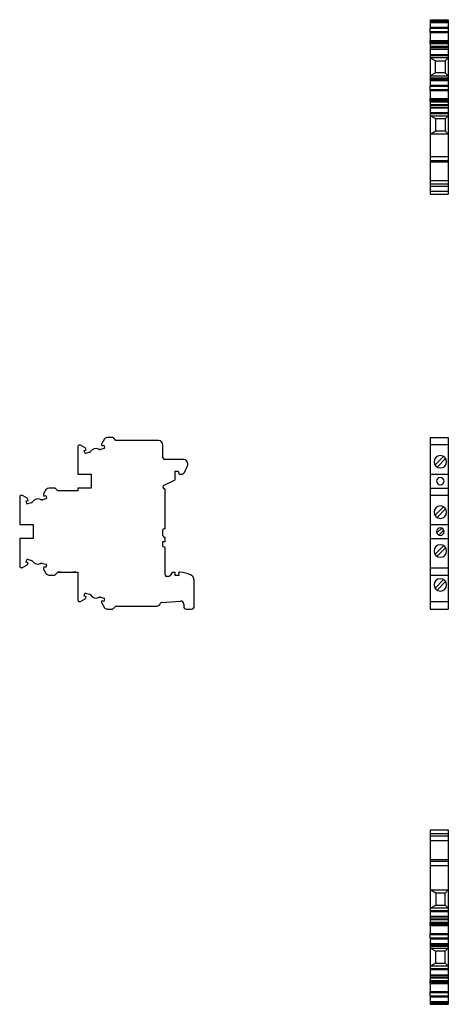
# Model space of a CAD drawing. Units: millimetres. Extents: x 21 to 377, y -21 to 327.
# Drawn here: x 21 to 163, y -21 to 307 of the extents above; entities that cross this region are included whole.
import ezdxf

# ---------------------------------------------------------------- set-up
doc = ezdxf.new("R2010")
doc.units = ezdxf.units.MM
doc.linetypes.add('SLD-Сплошная', pattern=[0])

msp = doc.modelspace()

# ---------------------------------------------------------------- linework, layer by layer
at = {"color": 7, "linetype": 'SLD-Сплошная'}
for p, q in [((157.22, 306.54), (163.22, 306.54)), ((157.22, 306.54), (157.22, 306.17)), ((157.22, 306.17), (163.22, 306.17)), ((157.22, 306.17), (157.22, 305.99)), ((157.22, 305.99), (163.22, 305.99)), ((157.22, 305.99), (157.22, 305.62)), ((157.22, 305.62), (163.22, 305.62)), ((157.22, 305.62), (157.22, 304.08)), ((163.22, 306.54), (163.22, 306.17)), ((163.22, 306.17), (163.22, 305.99)), ((163.22, 305.99), (163.22, 305.62)), ((163.22, 305.62), (163.22, 304.08)), ((157.22, 304.08), (163.22, 304.08)), ((157.22, 304.08), (157.22, 303.85)), ((157.22, 303.85), (163.22, 303.85)), ((157.22, 303.85), (157.22, 303.75)), ((157.22, 303.75), (163.22, 303.75)), ((157.22, 302.59), (157.22, 303.75)), ((157.22, 302.59), (163.22, 302.59)), ((157.22, 302.29), (157.22, 302.59)), ((157.22, 302.29), (163.22, 302.29)), ((157.22, 302.29), (157.22, 299.6)), ((163.22, 304.08), (163.22, 303.85)), ((163.22, 303.85), (163.22, 303.75)), ((163.22, 303.75), (163.22, 302.59)), ((163.22, 302.59), (163.22, 302.29)), ((163.22, 302.29), (163.22, 299.6)), ((157.22, 299.6), (163.22, 299.6)), ((157.22, 299.36), (157.22, 299.6)), ((157.22, 299.36), (163.22, 299.36)), ((157.22, 299.09), (157.22, 299.36)), ((157.22, 299.09), (163.22, 299.09)), ((157.22, 298.96), (157.22, 299.09)), ((157.22, 298.96), (163.22, 298.96)), ((157.22, 298.65), (157.22, 298.96)), ((163.22, 298.65), (157.22, 298.65)), ((157.22, 298.65), (157.22, 298.59)), ((157.22, 298.59), (163.22, 298.59)), ((157.22, 298.59), (157.22, 297.7)), ((163.22, 299.6), (163.22, 299.36)), ((163.22, 299.36), (163.22, 299.09)), ((163.22, 299.09), (163.22, 298.96)), ((163.22, 298.96), (163.22, 298.65)), ((163.22, 298.65), (163.22, 298.59)), ((163.22, 298.59), (163.22, 297.7)), ((157.22, 297.7), (163.22, 297.7)), ((157.22, 297.7), (157.22, 297.4)), ((157.22, 297.4), (163.22, 297.4)), ((157.22, 297.4), (157.22, 296.91)), ((157.22, 296.91), (163.22, 296.91)), ((157.22, 296.91), (157.22, 296.78)), ((157.22, 296.78), (163.22, 296.78)), ((157.22, 296.78), (157.22, 294.99)), ((157.22, 294.99), (163.22, 294.99)), ((157.22, 294.99), (157.22, 294.64)), ((157.22, 294.64), (163.22, 294.64)), ((157.22, 294.64), (157.22, 293.83)), ((163.22, 297.7), (163.22, 297.4)), ((163.22, 297.4), (163.22, 296.91)), ((163.22, 296.91), (163.22, 296.78)), ((163.22, 296.78), (163.22, 294.99)), ((163.22, 294.99), (163.22, 294.64)), ((163.22, 294.64), (163.22, 293.83)), ((163.22, 293.83), (157.22, 293.83)), ((157.22, 293.83), (158.97, 292.83)), ((157.22, 293.83), (157.22, 287.83)), ((158.97, 292.83), (162.17, 292.83)), ((158.97, 288.83), (158.97, 292.83)), ((162.17, 292.83), (163.22, 293.83)), ((162.17, 292.83), (162.17, 288.83)), ((163.22, 293.83), (163.22, 287.83)), ((158.97, 288.83), (157.22, 287.83)), ((162.17, 288.83), (158.97, 288.83)), ((163.22, 287.83), (162.17, 288.83)), ((157.22, 287.83), (163.22, 287.83)), ((157.22, 287.83), (157.22, 287.24)), ((157.22, 287.24), (163.22, 287.24)), ((157.22, 287.24), (157.22, 286.87)), ((157.22, 286.87), (163.22, 286.87)), ((157.22, 286.87), (157.22, 286.7)), ((157.22, 286.7), (163.22, 286.7)), ((157.22, 286.7), (157.22, 286.32)), ((157.22, 286.32), (163.22, 286.32)), ((157.22, 286.32), (157.22, 284.79)), ((157.22, 284.79), (163.22, 284.79)), ((157.22, 284.79), (157.22, 284.56)), ((163.22, 287.83), (163.22, 287.24)), ((163.22, 287.24), (163.22, 286.87)), ((163.22, 286.87), (163.22, 286.7)), ((163.22, 286.7), (163.22, 286.32)), ((163.22, 286.32), (163.22, 284.79)), ((163.22, 284.79), (163.22, 284.56)), ((157.22, 284.56), (163.22, 284.56)), ((157.22, 284.56), (157.22, 284.45)), ((157.22, 284.45), (163.22, 284.45)), ((157.22, 283.3), (157.22, 284.45)), ((157.22, 283.3), (163.22, 283.3)), ((157.22, 282.99), (157.22, 283.3)), ((157.22, 282.99), (163.22, 282.99)), ((157.22, 282.99), (157.22, 280.3)), ((163.22, 284.56), (163.22, 284.45)), ((163.22, 284.45), (163.22, 283.3)), ((163.22, 283.3), (163.22, 282.99)), ((163.22, 282.99), (163.22, 280.3)), ((157.22, 280.3), (163.22, 280.3)), ((157.22, 280.06), (157.22, 280.3)), ((157.22, 280.06), (163.22, 280.06)), ((157.22, 279.8), (157.22, 280.06)), ((157.22, 279.8), (163.22, 279.8)), ((157.22, 279.67), (157.22, 279.8)), ((157.22, 279.67), (163.22, 279.67)), ((157.22, 279.36), (157.22, 279.67)), ((163.22, 279.36), (157.22, 279.36)), ((157.22, 279.36), (157.22, 279.29)), ((157.22, 279.29), (163.22, 279.29)), ((157.22, 279.29), (157.22, 278.41)), ((157.22, 278.41), (163.22, 278.41)), ((157.22, 278.41), (157.22, 278.1)), ((157.22, 278.1), (163.22, 278.1)), ((157.22, 278.1), (157.22, 277.42)), ((163.22, 280.3), (163.22, 280.06)), ((163.22, 280.06), (163.22, 279.8)), ((163.22, 279.8), (163.22, 279.67)), ((163.22, 279.67), (163.22, 279.36)), ((163.22, 279.36), (163.22, 279.29)), ((163.22, 279.29), (163.22, 278.41)), ((163.22, 278.41), (163.22, 278.1)), ((163.22, 278.1), (163.22, 277.42)), ((157.22, 277.42), (163.22, 277.42)), ((157.22, 277.42), (157.22, 277.29)), ((157.22, 277.29), (163.22, 277.29)), ((157.22, 277.29), (157.22, 275.74)), ((157.22, 275.74), (163.22, 275.74)), ((157.22, 275.74), (157.22, 275.39)), ((157.22, 275.39), (163.22, 275.39)), ((157.22, 275.39), (157.22, 274.55)), ((163.22, 277.42), (163.22, 277.29)), ((163.22, 277.29), (163.22, 275.74)), ((163.22, 275.74), (163.22, 275.39)), ((163.22, 275.39), (163.22, 274.55)), ((159.02, 273.6), (157.22, 274.55)), ((157.22, 274.55), (163.22, 274.55)), ((157.22, 274.55), (157.22, 268.55)), ((162.22, 273.6), (159.02, 273.6)), ((159.02, 269.6), (159.02, 273.6)), ((163.22, 274.55), (162.22, 273.6)), ((162.22, 273.6), (162.22, 269.6)), ((163.22, 274.55), (163.22, 268.55)), ((157.22, 268.55), (159.02, 269.6)), ((163.22, 268.55), (157.22, 268.55)), ((157.22, 268.55), (157.22, 261.09)), ((159.02, 269.6), (162.22, 269.6)), ((162.22, 269.6), (163.22, 268.55)), ((163.22, 268.55), (163.22, 261.09)), ((157.22, 261.09), (163.22, 261.09)), ((157.22, 261.09), (157.22, 259.7)), ((157.22, 259.7), (163.22, 259.7)), ((157.22, 259.7), (157.22, 259.28)), ((157.22, 259.28), (163.22, 259.28)), ((157.22, 259.28), (157.22, 253.11)), ((163.22, 261.09), (163.22, 259.7)), ((163.22, 259.7), (163.22, 259.28)), ((163.22, 259.28), (163.22, 253.11)), ((157.22, 253.11), (163.22, 253.11)), ((157.22, 253.11), (157.22, 252.04)), ((157.22, 252.04), (163.22, 252.04)), ((157.22, 252.04), (157.22, 251.24)), ((163.22, 253.11), (163.22, 252.04)), ((163.22, 252.04), (163.22, 251.24)), ((157.22, 251.24), (157.22, 249.54)), ((157.22, 251.24), (163.22, 251.24)), ((157.22, 249.54), (157.22, 248.54)), ((157.22, 249.54), (163.22, 249.54)), ((163.22, 251.24), (163.22, 249.54)), ((163.22, 249.54), (163.22, 248.54)), ((157.22, 248.54), (163.22, 248.54)), ((48.94, 167.27), (48.05, 165.74)), ((49.92, 167.68), (49.24, 167.5)), ((51.6, 167.7), (50.05, 167.7)), ((52.8, 166.7), (51.95, 167.55)), ((157.22, 167.7), (163.22, 167.7)), ((157.22, 167.7), (157.22, 167.68)), ((157.22, 167.68), (157.22, 167.5)), ((157.22, 167.5), (157.22, 167.27)), ((157.22, 167.27), (157.22, 165.74)), ((163.22, 167.7), (163.22, 167.68)), ((163.22, 167.68), (163.22, 167.5)), ((163.22, 167.5), (163.22, 167.27)), ((163.22, 167.27), (163.22, 165.74)), ((40.1, 164.67), (40.1, 155.55)), ((40.64, 165.2), (40.47, 165.15)), ((42.55, 164.27), (41.02, 165.15)), ((42.89, 163.58), (42.79, 163.96)), ((47.55, 163.75), (47.28, 163.75)), ((48.86, 164.09), (47.68, 163.77)), ((48, 165.36), (48.11, 164.97)), ((48.11, 164.97), (48.78, 165.15)), ((48.78, 165.15), (49, 164.33)), ((52.8, 166.71), (52.8, 166.7)), ((53.75, 166.71), (52.8, 166.71)), ((58.8, 166.7), (52.8, 166.7)), ((53.75, 166.71), (53.75, 166.7)), ((57.75, 166.71), (57.75, 166.7)), ((58.8, 166.71), (57.75, 166.71)), ((58.8, 166.71), (58.8, 166.7)), ((66.91, 166.7), (58.8, 166.7)), ((68.41, 160.95), (68.41, 165.2)), ((157.22, 165.74), (157.22, 165.36)), ((157.22, 165.36), (157.22, 165.22)), ((163.22, 165.22), (157.22, 165.22)), ((157.22, 165.22), (157.22, 165.2)), ((157.22, 165.2), (157.22, 165.15)), ((157.22, 165.15), (157.22, 164.67)), ((157.22, 164.67), (157.22, 155.55)), ((163.22, 165.74), (163.22, 165.36)), ((163.22, 165.36), (163.22, 165.22)), ((163.22, 165.22), (163.22, 165.2)), ((163.22, 165.2), (163.22, 165.15)), ((163.22, 165.15), (163.22, 164.67)), ((163.22, 164.67), (163.22, 155.55)), ((42.21, 163.39), (42.89, 163.58)), ((42.43, 162.57), (42.21, 163.39)), ((44.05, 162.8), (42.68, 162.43)), ((75.22, 160.45), (68.91, 160.45)), ((161.62, 161.41), (158.81, 158.6)), ((162.33, 160.71), (159.52, 157.89)), ((75.53, 156.08), (76.58, 158.32)), ((40.1, 155.55), (44.59, 155.55)), ((44.59, 155.55), (44.59, 150.85)), ((72.51, 156.55), (73.51, 156.55)), ((72.51, 153.93), (72.51, 156.55)), ((73.51, 156.55), (73.68, 155.66)), ((73.88, 155.5), (74.63, 155.5)), ((157.22, 155.55), (163.22, 155.55)), ((157.22, 155.55), (157.22, 150.9)), ((163.22, 155.55), (163.22, 150.9)), ((29.64, 150.52), (28.76, 148.99)), ((30.44, 150.88), (29.94, 150.75)), ((32.35, 150.9), (30.57, 150.9)), ((33.51, 149.95), (32.71, 150.76)), ((40.1, 150.85), (40.1, 149.95)), ((44.59, 150.85), (40.1, 150.85)), ((68.79, 151.88), (72.22, 153.48)), ((69.1, 150.55), (68.9, 150.6)), ((69.1, 137.37), (69.1, 150.55)), ((157.22, 150.9), (163.22, 150.9)), ((157.22, 150.9), (157.22, 150.88)), ((157.22, 150.88), (157.22, 150.75)), ((157.22, 150.75), (157.22, 150.52)), ((157.22, 150.52), (157.22, 148.99)), ((163.22, 150.9), (163.22, 150.88)), ((163.22, 150.88), (163.22, 150.75)), ((163.22, 150.75), (163.22, 150.52)), ((163.22, 150.52), (163.22, 148.99)), ((20.8, 147.92), (20.8, 138.8)), ((21.35, 148.45), (21.17, 148.4)), ((23.26, 147.52), (21.73, 148.4)), ((29.57, 147.34), (28.38, 147.02)), ((28.71, 148.61), (28.81, 148.22)), ((28.81, 148.22), (29.49, 148.4)), ((29.49, 148.4), (29.71, 147.58)), ((33.51, 149.96), (33.51, 149.95)), ((34.51, 149.96), (33.51, 149.96)), ((39.51, 149.95), (33.51, 149.95)), ((34.51, 149.96), (34.51, 149.95)), ((38.51, 149.96), (38.51, 149.95)), ((39.51, 149.96), (38.51, 149.96)), ((39.51, 149.96), (39.51, 149.95)), ((40.1, 149.95), (39.51, 149.95)), ((157.22, 148.99), (157.22, 148.61)), ((157.22, 148.61), (157.22, 148.47)), ((163.22, 148.47), (157.22, 148.47)), ((157.22, 148.47), (157.22, 148.45)), ((157.22, 148.45), (157.22, 148.4)), ((157.22, 148.4), (157.22, 147.92)), ((157.22, 147.92), (157.22, 138.8)), ((163.22, 148.99), (163.22, 148.61)), ((163.22, 148.61), (163.22, 148.47)), ((163.22, 148.47), (163.22, 148.45)), ((163.22, 148.45), (163.22, 148.4)), ((163.22, 148.4), (163.22, 147.92)), ((163.22, 147.92), (163.22, 138.8)), ((22.92, 146.64), (23.59, 146.83)), ((23.14, 145.82), (22.92, 146.64)), ((24.75, 146.05), (23.38, 145.68)), ((23.59, 146.83), (23.49, 147.21)), ((28.25, 147), (27.98, 147)), ((161.62, 144.66), (158.81, 141.85)), ((162.33, 143.96), (159.52, 141.14)), ((20.8, 138.8), (25.3, 138.8)), ((25.3, 138.8), (25.3, 134.1)), ((157.22, 138.8), (163.22, 138.8)), ((157.22, 138.8), (157.22, 134.1)), ((161.02, 137.62), (159.4, 136)), ((163.22, 138.8), (163.22, 134.1)), ((68.41, 135.11), (68.41, 137.02)), ((69.1, 133.14), (69.1, 134.65)), ((160.11, 135.29), (161.73, 136.91)), ((20.8, 134.1), (20.8, 124.99)), ((25.3, 134.1), (20.8, 134.1)), ((68.41, 133.14), (69.1, 133.14)), ((68.41, 131.54), (68.41, 133.14)), ((69.1, 131.14), (68.41, 131.54)), ((69.1, 122.05), (69.1, 131.14)), ((157.22, 134.1), (163.22, 134.1)), ((157.22, 134.1), (157.22, 124.99)), ((161.62, 131.76), (158.81, 128.95)), ((162.33, 131.06), (159.52, 128.24)), ((163.22, 134.1), (163.22, 124.99)), ((21.17, 124.51), (21.35, 124.46)), ((21.73, 124.51), (23.26, 125.39)), ((22.92, 126.26), (23.14, 127.08)), ((23.59, 126.08), (22.92, 126.26)), ((23.38, 127.23), (24.75, 126.86)), ((23.49, 125.7), (23.59, 126.08)), ((27.98, 125.9), (28.25, 125.9)), ((28.38, 125.89), (29.57, 125.57)), ((28.81, 124.68), (28.71, 124.3)), ((29.49, 124.5), (28.81, 124.68)), ((29.71, 125.32), (29.49, 124.5)), ((157.22, 124.99), (157.22, 124.51)), ((157.22, 124.51), (157.22, 124.46)), ((157.22, 124.46), (157.22, 124.44)), ((157.22, 124.44), (163.22, 124.44)), ((157.22, 124.44), (157.22, 124.3)), ((163.22, 124.99), (163.22, 124.51)), ((163.22, 124.51), (163.22, 124.46)), ((163.22, 124.46), (163.22, 124.44)), ((163.22, 124.44), (163.22, 124.3)), ((28.76, 123.92), (29.64, 122.39)), ((29.94, 122.15), (30.44, 122.02)), ((30.57, 122.01), (32.35, 122.01)), ((32.71, 122.15), (33.51, 122.95)), ((33.51, 122.95), (39.51, 122.95)), ((33.51, 122.94), (33.51, 122.95)), ((34.51, 122.94), (33.51, 122.94)), ((34.51, 122.94), (34.51, 122.95)), ((38.51, 122.94), (38.51, 122.95)), ((39.51, 122.94), (38.51, 122.94)), ((39.51, 122.95), (40.1, 122.95)), ((39.51, 122.94), (39.51, 122.95)), ((40.1, 122.95), (40.1, 113.74)), ((70.34, 121.55), (69.6, 121.55)), ((71.41, 122.9), (70.77, 121.8)), ((72.41, 122.9), (71.41, 122.9)), ((72.5, 121.85), (72.41, 122.9)), ((73.7, 121.85), (72.5, 121.85)), ((73.62, 122.74), (73.7, 121.85)), ((74.08, 122.95), (73.82, 122.95)), ((157.22, 124.3), (157.22, 123.92)), ((157.22, 123.92), (157.22, 122.39)), ((157.22, 122.39), (157.22, 122.15)), ((157.22, 122.15), (157.22, 122.02)), ((157.22, 122.02), (157.22, 122.01)), ((157.22, 122.01), (163.22, 122.01)), ((157.22, 122.01), (157.22, 113.74)), ((163.22, 124.3), (163.22, 123.92)), ((163.22, 123.92), (163.22, 122.39)), ((163.22, 122.39), (163.22, 122.15)), ((163.22, 122.15), (163.22, 122.02)), ((163.22, 122.02), (163.22, 122.01)), ((163.22, 122.01), (163.22, 113.74)), ((78.8, 111.71), (78.8, 120.25)), ((161.62, 120.51), (158.81, 117.7)), ((162.33, 119.81), (159.52, 116.99)), ((42.21, 115.01), (42.43, 115.83)), ((42.89, 114.83), (42.21, 115.01)), ((42.68, 115.98), (44.05, 115.61)), ((42.79, 114.45), (42.89, 114.83)), ((47.28, 114.65), (47.55, 114.65)), ((47.68, 114.64), (48.86, 114.32)), ((40.47, 113.26), (40.64, 113.21)), ((41.02, 113.26), (42.55, 114.14)), ((48.11, 113.43), (48, 113.05)), ((48.05, 112.67), (48.94, 111.14)), ((48.78, 113.25), (48.11, 113.43)), ((49, 114.07), (48.78, 113.25)), ((51.95, 110.85), (52.8, 111.7)), ((52.8, 111.7), (58.8, 111.7)), ((52.8, 111.69), (52.8, 111.7)), ((52.8, 111.69), (53.75, 111.69)), ((53.75, 111.69), (53.75, 111.7)), ((57.75, 111.69), (57.75, 111.7)), ((57.75, 111.69), (58.8, 111.69)), ((58.8, 111.7), (66.26, 111.7)), ((58.8, 111.69), (58.8, 111.7)), ((68.07, 112.93), (74.23, 113.36)), ((75.3, 112.36), (75.3, 111.51)), ((157.22, 113.74), (157.22, 113.26)), ((157.22, 113.26), (157.22, 113.21)), ((157.22, 113.21), (157.22, 113.19)), ((157.22, 113.19), (163.22, 113.19)), ((157.22, 113.19), (157.22, 113.05)), ((157.22, 113.05), (157.22, 112.67)), ((157.22, 112.67), (157.22, 111.14)), ((163.22, 113.74), (163.22, 113.26)), ((163.22, 113.26), (163.22, 113.21)), ((163.22, 113.21), (163.22, 113.19)), ((163.22, 113.19), (163.22, 113.05)), ((163.22, 113.05), (163.22, 112.67)), ((163.22, 112.67), (163.22, 111.14)), ((49.24, 110.91), (49.92, 110.72)), ((50.05, 110.71), (51.6, 110.71)), ((76.1, 110.71), (77.8, 110.71)), ((157.22, 111.14), (157.22, 110.91)), ((157.22, 110.91), (157.22, 110.72)), ((157.22, 110.72), (157.22, 110.71)), ((157.22, 110.71), (163.22, 110.71)), ((163.22, 111.14), (163.22, 110.91)), ((163.22, 110.91), (163.22, 110.72)), ((163.22, 110.72), (163.22, 110.71)), ((157.22, 37.37), (163.22, 37.37)), ((157.22, 37.37), (157.22, 36.13)), ((157.22, 36.13), (163.22, 36.13)), ((157.22, 36.13), (157.22, 35.28)), ((163.22, 37.37), (163.22, 36.13)), ((163.22, 36.13), (163.22, 35.28)), ((163.22, 35.28), (157.22, 35.28)), ((157.22, 35.28), (157.22, 33.78)), ((157.22, 33.78), (163.22, 33.78)), ((157.22, 33.78), (157.22, 27.47)), ((163.22, 35.28), (163.22, 33.78)), ((163.22, 33.78), (163.22, 27.47)), ((157.22, 27.47), (163.22, 27.47)), ((157.22, 27.47), (157.22, 26.97)), ((157.22, 26.97), (163.22, 26.97)), ((157.22, 26.97), (157.22, 25.47)), ((163.22, 27.47), (163.22, 26.97)), ((163.22, 26.97), (163.22, 25.47)), ((157.22, 25.47), (163.22, 25.47)), ((157.22, 25.47), (157.22, 17.36)), ((163.22, 25.47), (163.22, 17.36)), ((159.02, 16.31), (157.22, 17.36)), ((157.22, 17.36), (163.22, 17.36)), ((157.22, 17.36), (157.22, 11.36)), ((163.22, 17.36), (162.22, 16.31)), ((163.22, 17.36), (163.22, 11.36)), ((162.22, 16.31), (159.02, 16.31)), ((159.02, 16.31), (159.02, 12.31)), ((162.22, 12.31), (162.22, 16.31)), ((157.22, 11.36), (159.02, 12.31)), ((157.22, 11.36), (157.22, 10.52)), ((163.22, 11.36), (157.22, 11.36)), ((157.22, 10.52), (163.22, 10.52)), ((157.22, 10.52), (157.22, 10.17)), ((157.22, 10.17), (163.22, 10.17)), ((157.22, 10.17), (157.22, 8.61)), ((159.02, 12.31), (162.22, 12.31)), ((162.22, 12.31), (163.22, 11.36)), ((163.22, 11.36), (163.22, 10.52)), ((163.22, 10.52), (163.22, 10.17)), ((163.22, 10.17), (163.22, 8.61)), ((157.22, 8.61), (163.22, 8.61)), ((157.22, 8.61), (157.22, 8.48)), ((157.22, 8.48), (163.22, 8.48)), ((157.22, 8.48), (157.22, 7.81)), ((157.22, 7.81), (163.22, 7.81)), ((157.22, 7.81), (157.22, 7.5)), ((157.22, 7.5), (163.22, 7.5)), ((157.22, 7.5), (157.22, 6.62)), ((157.22, 6.62), (163.22, 6.62)), ((157.22, 6.62), (157.22, 6.55)), ((157.22, 6.55), (163.22, 6.55)), ((157.22, 6.24), (157.22, 6.55)), ((163.22, 8.61), (163.22, 8.48)), ((163.22, 8.48), (163.22, 7.81)), ((163.22, 7.81), (163.22, 7.5)), ((163.22, 7.5), (163.22, 6.62)), ((163.22, 6.62), (163.22, 6.55)), ((163.22, 6.55), (163.22, 6.24)), ((157.22, 6.24), (163.22, 6.24)), ((157.22, 6.11), (157.22, 6.24)), ((157.22, 6.11), (163.22, 6.11)), ((157.22, 5.84), (157.22, 6.11)), ((157.22, 5.84), (163.22, 5.84)), ((157.22, 5.61), (157.22, 5.84)), ((157.22, 5.61), (163.22, 5.61)), ((157.22, 5.61), (157.22, 2.92)), ((163.22, 6.24), (163.22, 6.11)), ((163.22, 6.11), (163.22, 5.84)), ((163.22, 5.84), (163.22, 5.61)), ((163.22, 5.61), (163.22, 2.92)), ((157.22, 2.92), (163.22, 2.92)), ((157.22, 2.61), (157.22, 2.92)), ((157.22, 2.61), (163.22, 2.61)), ((157.22, 1.46), (157.22, 2.61)), ((157.22, 1.46), (163.22, 1.46)), ((157.22, 1.46), (157.22, 1.35)), ((157.22, 1.35), (163.22, 1.35)), ((157.22, 1.35), (157.22, 1.12)), ((157.22, 1.12), (163.22, 1.12)), ((157.22, 1.12), (157.22, -0.41)), ((163.22, 2.92), (163.22, 2.61)), ((163.22, 2.61), (163.22, 1.46)), ((163.22, 1.46), (163.22, 1.35)), ((163.22, 1.35), (163.22, 1.12)), ((163.22, 1.12), (163.22, -0.41)), ((157.22, -0.41), (163.22, -0.41)), ((157.22, -0.41), (157.22, -0.79)), ((157.22, -0.79), (163.22, -0.79)), ((157.22, -0.79), (157.22, -0.97)), ((157.22, -0.97), (163.22, -0.97)), ((157.22, -0.97), (157.22, -1.34)), ((157.22, -1.34), (163.22, -1.34)), ((157.22, -1.34), (157.22, -1.93)), ((157.22, -1.93), (163.22, -1.93)), ((158.97, -2.93), (157.22, -1.93)), ((157.22, -1.93), (157.22, -7.93)), ((162.17, -2.93), (158.97, -2.93)), ((158.97, -2.93), (158.97, -6.93)), ((163.22, -1.93), (162.17, -2.93)), ((162.17, -6.93), (162.17, -2.93)), ((163.22, -0.41), (163.22, -0.79)), ((163.22, -0.79), (163.22, -0.97)), ((163.22, -0.97), (163.22, -1.34)), ((163.22, -1.34), (163.22, -1.93)), ((163.22, -1.93), (163.22, -7.93)), ((157.22, -7.93), (158.97, -6.93)), ((157.22, -7.93), (157.22, -8.73)), ((163.22, -7.93), (157.22, -7.93)), ((157.22, -8.73), (163.22, -8.73)), ((157.22, -8.73), (157.22, -9.08)), ((157.22, -9.08), (163.22, -9.08)), ((157.22, -9.08), (157.22, -10.87)), ((158.97, -6.93), (162.17, -6.93)), ((162.17, -6.93), (163.22, -7.93)), ((163.22, -7.93), (163.22, -8.73)), ((163.22, -8.73), (163.22, -9.08)), ((163.22, -9.08), (163.22, -10.87)), ((157.22, -10.87), (163.22, -10.87)), ((157.22, -10.87), (157.22, -11)), ((157.22, -11), (163.22, -11)), ((157.22, -11), (157.22, -11.49)), ((157.22, -11.49), (163.22, -11.49)), ((157.22, -11.49), (157.22, -11.79)), ((157.22, -11.79), (163.22, -11.79)), ((157.22, -11.79), (157.22, -12.68)), ((157.22, -12.68), (163.22, -12.68)), ((157.22, -12.68), (157.22, -12.74)), ((157.22, -12.74), (163.22, -12.74)), ((157.22, -13.05), (157.22, -12.74)), ((157.22, -13.05), (163.22, -13.05)), ((157.22, -13.18), (157.22, -13.05)), ((163.22, -10.87), (163.22, -11)), ((163.22, -11), (163.22, -11.49)), ((163.22, -11.49), (163.22, -11.79)), ((163.22, -11.79), (163.22, -12.68)), ((163.22, -12.68), (163.22, -12.74)), ((163.22, -12.74), (163.22, -13.05)), ((163.22, -13.05), (163.22, -13.18)), ((157.22, -13.18), (163.22, -13.18)), ((157.22, -13.45), (157.22, -13.18)), ((157.22, -13.45), (163.22, -13.45)), ((157.22, -13.69), (157.22, -13.45)), ((157.22, -13.69), (163.22, -13.69)), ((157.22, -13.69), (157.22, -16.38)), ((163.22, -13.18), (163.22, -13.45)), ((163.22, -13.45), (163.22, -13.69)), ((163.22, -13.69), (163.22, -16.38)), ((157.22, -16.38), (163.22, -16.38)), ((157.22, -16.68), (157.22, -16.38)), ((157.22, -16.68), (163.22, -16.68)), ((157.22, -17.84), (157.22, -16.68)), ((157.22, -17.84), (163.22, -17.84)), ((157.22, -17.84), (157.22, -17.94)), ((157.22, -17.94), (163.22, -17.94)), ((157.22, -17.94), (157.22, -18.18)), ((157.22, -18.18), (163.22, -18.18)), ((157.22, -18.18), (157.22, -19.71)), ((163.22, -16.38), (163.22, -16.68)), ((163.22, -16.68), (163.22, -17.84)), ((163.22, -17.84), (163.22, -17.94)), ((163.22, -17.94), (163.22, -18.18)), ((163.22, -18.18), (163.22, -19.71)), ((157.22, -19.71), (163.22, -19.71)), ((157.22, -19.71), (157.22, -20.09)), ((157.22, -20.09), (163.22, -20.09)), ((157.22, -20.09), (157.22, -20.26)), ((157.22, -20.26), (163.22, -20.26)), ((157.22, -20.26), (157.22, -20.63)), ((157.22, -20.63), (163.22, -20.63)), ((163.22, -19.71), (163.22, -20.09)), ((163.22, -20.09), (163.22, -20.26)), ((163.22, -20.26), (163.22, -20.63))]:
    msp.add_line(p, q, dxfattribs=at)
for centre, radius, start, end in [((49.37, 167.02), 0.5, 105, 150), ((50.05, 167.2), 0.5, 90, 105), ((51.6, 167.2), 0.5, 44.7089, 90), ((40.6, 164.67), 0.5, 104.9981, 180), ((40.77, 164.72), 0.5, 60, 105), ((42.3, 163.83), 0.5, 15, 60), ((46.09, 162.05), 2, 61.696, 150.573), ((47.28, 164.25), 0.5, 241.696, 270), ((47.55, 164.25), 0.5, 270, 285), ((48.49, 165.49), 0.5, 150, 195), ((48.81, 164.28), 0.2, 285, 0), ((48.81, 164.28), 0.2, 0, 15), ((66.91, 165.2), 1.5, 0, 90), ((42.63, 162.63), 0.2, 195, 285), ((43.92, 163.28), 0.5, 285, 330.573), ((68.91, 160.95), 0.5, 180, 270), ((75.22, 158.95), 1.5, 0, 90), ((160.57, 159.65), 2.05, 90, 270), ((160.57, 159.65), 2.05, 270, 90), ((75.22, 158.95), 1.5, 335, 0), ((72.01, 153.93), 0.5, 295, 0), ((73.88, 155.7), 0.2, 191, 270), ((74.63, 156.5), 0.995, 270, 335), ((160.57, 153.2), 1.25, 90, 270), ((160.57, 153.2), 1.25, 270, 90), ((30.07, 150.27), 0.5, 105, 150), ((30.57, 150.4), 0.5, 90, 105), ((32.35, 150.4), 0.5, 45, 90), ((69.08, 151.26), 0.681, 115.3051, 255.3051), ((21.3, 147.92), 0.5, 104.9981, 180), ((21.48, 147.97), 0.5, 60, 105), ((23.01, 147.08), 0.5, 15, 60), ((26.8, 145.3), 2, 61.696, 150.573), ((29.19, 148.74), 0.5, 150, 195), ((29.51, 147.53), 0.2, 285, 0), ((29.51, 147.53), 0.2, 0, 15), ((23.33, 145.88), 0.2, 195, 285), ((24.62, 146.53), 0.5, 285, 330.573), ((27.98, 147.5), 0.5, 241.696, 270), ((28.25, 147.5), 0.5, 270, 285), ((160.57, 142.9), 2.05, 90, 270), ((160.57, 142.9), 2.05, 270, 90), ((68.89, 136.92), 0.493, 66.224, 168.6871), ((160.57, 136.45), 1.25, 90, 270), ((160.57, 136.45), 1.25, 270, 90), ((68.91, 135.11), 0.5, 180, 292.6441), ((69.9, 139.2), 2, 246.224, 246.5572), ((160.57, 130), 2.05, 90, 270), ((160.57, 130), 2.05, 270, 90), ((21.3, 124.99), 0.5, 180, 255.0019), ((21.48, 124.94), 0.5, 255, 300), ((23.33, 127.03), 0.2, 75, 165), ((23.01, 125.83), 0.5, 300, 345), ((24.62, 126.38), 0.5, 29.427, 75), ((26.8, 127.61), 2, 209.427, 298.304), ((27.98, 125.4), 0.5, 90, 118.304), ((28.25, 125.4), 0.5, 75, 90), ((29.51, 125.38), 0.2, 0, 75), ((29.51, 125.38), 0.2, 345, 0), ((29.19, 124.17), 0.5, 165, 210), ((30.07, 122.64), 0.5, 210, 255), ((30.57, 122.51), 0.5, 255, 270), ((32.35, 122.51), 0.5, 270, 315), ((69.6, 122.05), 0.5, 180, 270), ((70.34, 122.05), 0.5, 270, 330), ((73.82, 122.75), 0.2, 90, 185), ((74.08, 121.95), 1, 84.3295, 90), ((72.99, 110.99), 12.02, 67.6204, 84.3295), ((76.8, 120.25), 2, 360, 67.6204), ((160.57, 118.75), 2.05, 90, 270), ((160.57, 118.75), 2.05, 270, 90), ((42.63, 115.78), 0.2, 75, 165), ((43.92, 115.13), 0.5, 29.427, 75), ((46.09, 116.36), 2, 209.427, 298.304), ((47.28, 114.15), 0.5, 90, 118.304), ((47.55, 114.15), 0.5, 75, 90), ((40.6, 113.74), 0.5, 180, 255.0019), ((40.77, 113.69), 0.5, 255, 300), ((42.3, 114.58), 0.5, 300, 345), ((48.49, 112.92), 0.5, 165, 210), ((48.81, 114.13), 0.2, 0, 75), ((48.81, 114.13), 0.2, 345, 0), ((66.26, 113.2), 1.5, 270, 337.177), ((68.1, 112.43), 0.5, 94, 157.177), ((74.3, 112.36), 1, 0, 94), ((76.1, 111.51), 0.8, 180, 270), ((77.8, 111.71), 1, 270, 0), ((49.37, 111.39), 0.5, 210, 255), ((50.05, 111.21), 0.5, 255, 270), ((51.6, 111.21), 0.5, 270, 315.2911)]:
    msp.add_arc(centre, radius, start, end, dxfattribs=at)

doc.saveas('drawing.dxf')
